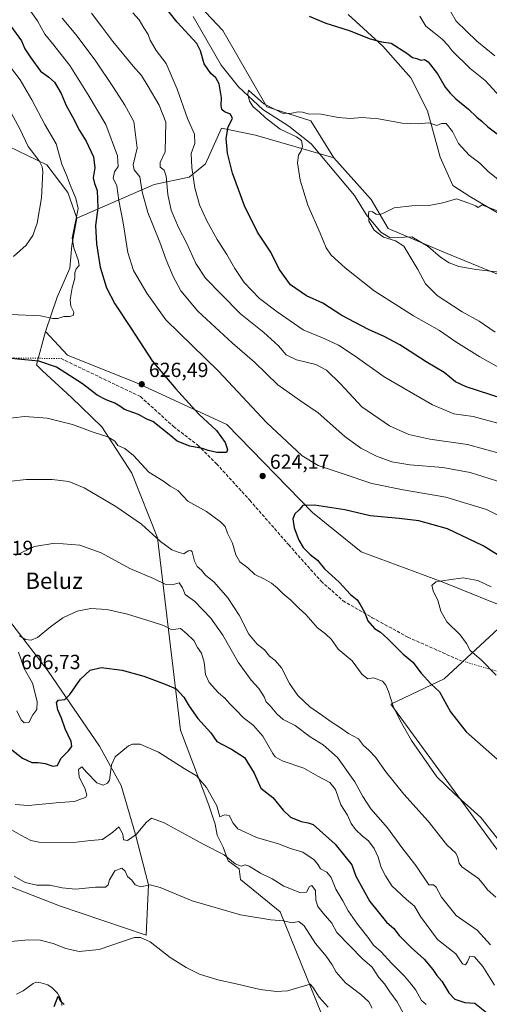
# Model space of a CAD drawing. Units: metres. Extents: x 627744 to 631195, y 4738869 to 4741247.
# Drawn here: x 629277 to 629507, y 4740281 to 4740763 of the extents above; entities that cross this region are included whole.
import ezdxf
from ezdxf.enums import TextEntityAlignment as Align

# ---------------------------------------------------------------- set-up
doc = ezdxf.new("R2010")
doc.units = ezdxf.units.M
doc.header["$MEASUREMENT"] = 0
doc.linetypes.add('DGN Style 3', pattern=[2.307223458686699, 1.648016756204785, -0.6592067024819142])
doc.linetypes.add('DGN Style 5', pattern=[1.1536117293433497, 0.4944050268614355, -0.6592067024819142])
for name, color, linetype, lineweight in [('Arbolado forestal CxS', 92, 'Continuous', 0), ('Corriente natural lineal', 142, 'Continuous', 13), ('Cultivos herbáceos CxS', 92, 'Continuous', 0), ('Curva de nivel maestra', 30, 'Continuous', 30), ('Curva de nivel normal', 30, 'Continuous', 0), ('Matorral CxS', 135, 'Continuous', 0), ('Pastizal CxS', 92, 'Continuous', 0), ('Punto de cota en terreno', 7, 'Continuous', 0), ('Rótulo de punto de cota en terreno', 7, 'Continuous', 0), ('Senda', 7, 'DGN Style 3', 0), ('Senda virtual', 7, 'DGN Style 5', 0), ('Texto cartográfico', 7, 'Continuous', 0)]:
    doc.layers.add(name, color=color, linetype=linetype, lineweight=lineweight)
doc.styles.add('Style-Arial', font='txt')

# ---------------------------------------------------------------- blocks, each defined once
blk = doc.blocks.new('*U8')
at = {"layer": 'Cultivos herbáceos CxS', "color": 92, "linetype": 'Continuous', "lineweight": 0}
for points in [[(629911.3537999997, 4740411.2656, 559.5270000000019), (629886.4073000001, 4740446.2664, 564.3657999999997), (629884.2717000004, 4740449.2634, 564.7431999999973), (629868.1723999997, 4740488.285800001, 566.0864000000003), (629857.4955000002, 4740496.8325, 567.7084999999934), (629842.5497000003, 4740501.105699999, 567.6741000000038), (629823.2125000004, 4740498.388900001, 568.4809999999999), (629815.1984000001, 4740512.775900001, 568.9649999999965), (629803.3721000003, 4740527.0593, 570.210500000001), (629783.8313999996, 4740537.428500001, 571.8613000000041), (629719.2385, 4740557.4913, 575.7584999999963), (629647.3213000001, 4740574.7631, 579.199099999998), (629576.1212999999, 4740612.869100001, 582.979600000006), (629543.2427000003, 4740630.379799999, 584.9416000000056), (629511.8631999996, 4740638.338099999, 586.6300000000047), (629484.7910000002, 4740649.6074, 588.3249999999971), (629457.4615000002, 4740661.1218, 590.0761000000057), (629449.0835999995, 4740675.322799999, 590.9274000000005), (629430.9469999997, 4740695.7411, 593.4260000000068), (629419.6111000003, 4740713.890100001, 594.7725000000064), (629398.0734000001, 4740720.6963, 595.7103999999963), (629376.5361000003, 4740758.128500001, 599.1410000000033), (629359.5324999997, 4740776.278100001, 601.2881999999954)], [(629437.9007000001, 4740765.9387, 601.0994999999966), (629454.8386000004, 4740750.527899999, 599.9903999999951), (629468.6024000002, 4740735.0283, 598.5369999999966), (629476.6694999998, 4740718.736300001, 596.4015000000073), (629483.0047000004, 4740696.0439, 593.3843000000053), (629489.0979000004, 4740682.2382, 591.7099000000017), (629497.5069000004, 4740676.754100001, 591.2290000000066), (629530.4375, 4740657.340100001, 587.2275999999983)]]:
    blk.add_polyline3d(points, dxfattribs=at)
blk = doc.blocks.new('*U25')
at = {"layer": 'Cultivos herbáceos CxS', "color": 92, "linetype": 'Continuous', "lineweight": 0}
for points in [[(629262.0925000003, 4740342.5537, 583.5576000000001), (629296.4829000002, 4740329.209100001, 583.2728000000062), (629338.9704999998, 4740314.736500001, 580.4746000000014), (629340.2021000005, 4740339.544500001, 585.4370999999956), (629333.8157000003, 4740364.140699999, 590.6587000000001), (629326.8113000002, 4740388.0845, 593.870299999995), (629316.1185, 4740407.480699999, 597.1521999999968), (629290.9755999995, 4740444.2619, 602.5265999999974), (629269.9001000002, 4740471.6271, 608.0271999999968)], [(629266.5774999997, 4740703.683499999, 640.0286000000051), (629290.3822999997, 4740692.340100001, 634.1803000000073), (629300.5839000001, 4740678.7281, 631.7707999999984), (629305.1187000005, 4740666.2511, 630.6199999999953), (629302.5623000005, 4740652.775900001, 630.8610999999946), (629301.6732999999, 4740641.668099999, 631.2173999999941), (629295.4527000004, 4740627.449300001, 631.2676999999967), (629289.6653000005, 4740610.6205, 628.8770999999979), (629285.2550999997, 4740594.2733, 625.0037000000011), (629288.1948999995, 4740591.330499999, 624.5198999999993), (629302.4057, 4740578.2523, 622.5201999999991), (629317.3082999998, 4740563.937100001, 621.0293999999994), (629332.0449000001, 4740541.2499, 618.5648999999976), (629344.5132999998, 4740509.489900001, 615.2679999999964), (629355.8469000002, 4740415.3421, 597.3606), (629369.6423000004, 4740378.473099999, 593.9328999999998), (629372.8003000002, 4740369.1931, 593.1227000000072), (629373.7736999998, 4740363.839500001, 592.1416000000027), (629376.6936999997, 4740357.999299999, 591.3225999999995), (629379.1268999996, 4740351.185699999, 590.1733999999997), (629384.4802999999, 4740347.292300001, 590.1296000000002), (629385.2452999996, 4740342.062700001, 588.717499999999), (629404.6171000004, 4740326.228700001, 586.3463999999949), (629424.8733999999, 4740276.236500001, 579.3996000000043)]]:
    blk.add_polyline3d(points, dxfattribs=at)
blk = doc.blocks.new('5PATER')
at = {"layer": 'Punto de cota en terreno', "linetype": 'Continuous', "lineweight": 0}
h = blk.add_hatch(color=51, dxfattribs=at)
edge = h.paths.add_edge_path()
edge.add_ellipse((0, 0), major_axis=(-0.1095731443231308, -0.1110710700762829), ratio=0.9994222409660322, start_angle=0, end_angle=360)

msp = doc.modelspace()

# ---------------------------------------------------------------- linework, layer by layer
at = {"layer": 'Arbolado forestal CxS', "color": 92, "linetype": 'Continuous', "lineweight": 0}
for points in [[(629222.6321, 4740917.051300001, 617.4716000000044), (629246.4376999997, 4740890.8531, 614.6613999999972), (629277.8026000002, 4740866.346700001, 609.9195999999939), (629283.5850000001, 4740846.605699999, 608.0007999999943), (629318.1240999997, 4740801.3683, 603.9094000000041), (629359.5324999997, 4740776.278100001, 601.2881999999954), (629376.5361000003, 4740758.128500001, 599.1410000000033), (629398.0734000001, 4740720.6963, 595.7103999999963), (629419.6111000003, 4740713.890100001, 594.7725000000064), (629430.9469999997, 4740695.7411, 593.4260000000068)], [(629246.4376999997, 4740890.8531, 614.6613999999972), (629277.8026000002, 4740866.346700001, 609.9195999999939), (629283.5850000001, 4740846.605699999, 608.0007999999943), (629318.1240999997, 4740801.3683, 603.9094000000041), (629359.5324999997, 4740776.278100001, 601.2881999999954), (629376.5361000003, 4740758.128500001, 599.1410000000033), (629398.0734000001, 4740720.6963, 595.7103999999963), (629419.6111000003, 4740713.890100001, 594.7725000000064), (629430.9469999997, 4740695.7411, 593.4260000000068), (629392.4879000002, 4740706.875499999, 598.1540999999997), (629375.8768999996, 4740710.226700001, 600.9553000000016), (629368.0894999999, 4740692.860900001, 602.9231), (629360.0083, 4740686.2841, 605.922200000001), (629342.9533000002, 4740682.636299999, 612.8114999999962), (629305.1187000005, 4740666.2511, 630.6199999999953), (629300.5839000001, 4740678.7281, 631.7707999999984), (629290.3822999997, 4740692.340100001, 634.1803000000073), (629266.5774999997, 4740703.683499999, 640.0286000000051)], [(629214.4331, 4740737.713099999, 650.8413), (629246.1737000003, 4740719.5635, 644.2929000000004), (629266.5774999997, 4740703.683499999, 640.0286000000051), (629290.3822999997, 4740692.340100001, 634.1803000000073), (629300.5839000001, 4740678.7281, 631.7707999999984), (629305.1187000005, 4740666.2511, 630.6199999999953)], [(629430.9469999997, 4740695.7411, 593.4260000000068), (629392.4879000002, 4740706.875499999, 598.1540999999997), (629375.8768999996, 4740710.226700001, 600.9553000000016), (629368.0894999999, 4740692.860900001, 602.9231), (629360.0083, 4740686.2841, 605.922200000001), (629342.9533000002, 4740682.636299999, 612.8114999999962), (629305.1187000005, 4740666.2511, 630.6199999999953)]]:
    msp.add_polyline3d(points, dxfattribs=at)
at = {"layer": 'Corriente natural lineal', "color": 142, "linetype": 'Continuous', "lineweight": 13}
for points in [[(629362.0701000001, 4740765.0001, 599.4070999999967), (629375.6801000005, 4740741.140100001, 597.2578999999969), (629384.1201, 4740730.630100001, 596.754700000005), (629396.1001000004, 4740719.4801, 595.501099999994), (629408.8800999997, 4740711.3201, 594.2292000000016), (629419.7001, 4740702.6501, 594.263300000006), (629441.0100999996, 4740677.3301, 591.5099000000046), (629446.6901000004, 4740667.9301, 591.0454000000027), (629453.8901000004, 4740659.4001, 590.1386000000057), (629458.4200999998, 4740656.620100001, 589.9220000000059), (629469.0401, 4740657.0801, 589.3641000000061), (629477.0000999998, 4740652.380100001, 588.7592000000004), (629483.0601000005, 4740647.0001, 588.5675999999949), (629487.3000999996, 4740644.350099999, 588.1561999999976), (629492.1201, 4740642.5701, 587.8098999999929), (629500.5401, 4740640.950099999, 587.5580999999949), (629519.0000999998, 4740638.960100001, 586.1405999999988)], [(629275.5609999998, 4740285.929400001, 577.4309999999969), (629278.7965000002, 4740287.5832, 577.398199999996), (629283.7395000001, 4740291.186000001, 577.6309000000037), (629285.1440000003, 4740291.7094, 577.4995000000055), (629287.3782000003, 4740291.4805, 577.267200000002), (629290.8159999996, 4740290.4637, 576.8868999999977), (629293.0299000005, 4740288.976, 576.5080000000017), (629295.5678000003, 4740286.3684, 576.2994999999937), (629296.9390000004, 4740284.1029, 576.1068999999989), (629297.7352, 4740281.777899999, 575.8365999999951), (629297.7615999999, 4740280.2774, 575.5632999999943)]]:
    msp.add_polyline3d(points, dxfattribs=at)
at = {"layer": 'Cultivos herbáceos CxS', "color": 92, "linetype": 'Continuous', "lineweight": 0}
for points in [[(629222.6321, 4740917.051300001, 617.4716000000044), (629246.4376999997, 4740890.8531, 614.6613999999972), (629277.8026000002, 4740866.346700001, 609.9195999999939), (629283.5850000001, 4740846.605699999, 608.0007999999943), (629318.1240999997, 4740801.3683, 603.9094000000041), (629359.5324999997, 4740776.278100001, 601.2881999999954), (629376.5361000003, 4740758.128500001, 599.1410000000033), (629398.0734000001, 4740720.6963, 595.7103999999963), (629419.6111000003, 4740713.890100001, 594.7725000000064), (629430.9469999997, 4740695.7411, 593.4260000000068)], [(629437.9007000001, 4740765.9387, 601.0994999999966), (629454.8386000004, 4740750.527899999, 599.9903999999951), (629468.6024000002, 4740735.0283, 598.5369999999966), (629476.6694999998, 4740718.736300001, 596.4015000000073), (629483.0047000004, 4740696.0439, 593.3843000000053), (629489.0979000004, 4740682.2382, 591.7099000000017), (629497.5069000004, 4740676.754100001, 591.2290000000066), (629530.4375, 4740657.340100001, 587.2275999999983)], [(629214.4331, 4740737.713099999, 650.8413), (629246.1737000003, 4740719.5635, 644.2929000000004), (629266.5774999997, 4740703.683499999, 640.0286000000051), (629290.3822999997, 4740692.340100001, 634.1803000000073), (629300.5839000001, 4740678.7281, 631.7707999999984), (629305.1187000005, 4740666.2511, 630.6199999999953)], [(629430.9469999997, 4740695.7411, 593.4260000000068), (629449.0835999995, 4740675.322799999, 590.9274000000005), (629457.4615000002, 4740661.1218, 590.0761000000057), (629484.7910000002, 4740649.6074, 588.3249999999971), (629511.8631999996, 4740638.338099999, 586.6300000000047), (629543.2427000003, 4740630.379799999, 584.9416000000056), (629576.1212999999, 4740612.869100001, 582.979600000006), (629647.3213000001, 4740574.7631, 579.199099999998), (629719.2385, 4740557.4913, 575.7584999999963), (629783.8313999996, 4740537.428500001, 571.8613000000041), (629803.3721000003, 4740527.0593, 570.210500000001), (629815.1984000001, 4740512.775900001, 568.9649999999965), (629823.2125000004, 4740498.388900001, 568.4809999999999), (629842.5497000003, 4740501.105699999, 567.6741000000038), (629857.4955000002, 4740496.8325, 567.7084999999934), (629868.1723999997, 4740488.285800001, 566.0864000000003), (629884.2717000004, 4740449.2634, 564.7431999999973), (629886.4073000001, 4740446.2664, 564.3657999999997)], [(629305.1187000005, 4740666.2511, 630.6199999999953), (629302.5623000005, 4740652.775900001, 630.8610999999946), (629301.6732999999, 4740641.668099999, 631.2173999999941), (629295.4527000004, 4740627.449300001, 631.2676999999967), (629289.6653000005, 4740610.6205, 628.8770999999979)], [(629289.6653000005, 4740610.6205, 628.8770999999979), (629285.2550999997, 4740594.2733, 625.0037000000011), (629288.1948999995, 4740591.330499999, 624.5198999999993), (629302.4057, 4740578.2523, 622.5201999999991), (629317.3082999998, 4740563.937100001, 621.0293999999994), (629332.0449000001, 4740541.2499, 618.5648999999976), (629344.5132999998, 4740509.489900001, 615.2679999999964), (629355.8469000002, 4740415.3421, 597.3606), (629369.6423000004, 4740378.473099999, 593.9328999999998), (629372.8003000002, 4740369.1931, 593.1227000000072), (629373.7736999998, 4740363.839500001, 592.1416000000027), (629376.6936999997, 4740357.999299999, 591.3225999999995), (629379.1268999996, 4740351.185699999, 590.1733999999997), (629384.4802999999, 4740347.292300001, 590.1296000000002), (629385.2452999996, 4740342.062700001, 588.717499999999), (629404.6171000004, 4740326.228700001, 586.3463999999949), (629424.8733999999, 4740276.236500001, 579.3996000000043)], [(629520.2169000005, 4740473.1895, 630.8214000000007), (629484.9001000002, 4740440.4639, 626.453800000003), (629458.8277000004, 4740427.987299999, 619.7142000000022), (629510.6420999998, 4740356.969900001, 619.2361999999994), (629530.1716999998, 4740339.7249, 619.2608999999939), (629547.9836999997, 4740338.9485, 621.0374000000012), (629627.7295000004, 4740350.851299999, 624.7256000000052), (629678.2994999997, 4740351.344500001, 623.2785000000003)], [(629269.9001000002, 4740471.6271, 608.0271999999968), (629290.9755999995, 4740444.2619, 602.5265999999974), (629316.1185, 4740407.480699999, 597.1521999999968), (629326.8113000002, 4740388.0845, 593.870299999995), (629333.8157000003, 4740364.140699999, 590.6587000000001), (629340.2021000005, 4740339.544500001, 585.4370999999956), (629338.9704999998, 4740314.736500001, 580.4746000000014), (629296.4829000002, 4740329.209100001, 583.2728000000062), (629262.0925000003, 4740342.5537, 583.5576000000001)]]:
    msp.add_polyline3d(points, dxfattribs=at)
msp.add_polyline3d([(629678.2994999997, 4740351.344500001, 623.2785000000003), (629627.7295000004, 4740350.851299999, 624.7256000000052), (629547.9836999997, 4740338.9485, 621.0374000000012), (629530.1716999998, 4740339.7249, 619.2608999999939), (629510.6420999998, 4740356.969900001, 619.2361999999994), (629458.8277000004, 4740427.987299999, 619.7142000000022), (629484.9001000002, 4740440.4639, 626.453800000003), (629520.2169000005, 4740473.1895, 630.8214000000007), (629569.6577000003, 4740455.175899999, 629.9902000000002), (629656.5573000005, 4740430.037500001, 624.0767999999953), (629672.3567000005, 4740400.591499999, 625.2158999999956), (629683.1288999999, 4740366.8375, 623.943499999994), (629680.9747000001, 4740360.373500001, 623.7146000000066)], close=True, dxfattribs=at)
at = {"layer": 'Curva de nivel maestra', "color": 30, "linetype": 'Continuous', "lineweight": 30, "flags": 128}
for points, elevation in [([(629513.3200000003, 4740577.890100001), (629495.6500000004, 4740583.5001), (629490.4400000004, 4740585.940099999), (629484.8200000003, 4740590.530099999), (629476.1500000004, 4740595.860099999), (629463.2599999999, 4740604.0701), (629455.5700000003, 4740608.2501), (629447.8899999997, 4740611.5801), (629434.8600000005, 4740618.5601), (629425.4199999999, 4740624.460100001), (629417.4699999997, 4740628.130100001), (629409.6900000004, 4740633.440099999), (629404.04, 4740641.190099999), (629399.9500000002, 4740649.5001), (629393.4299999997, 4740659.2501), (629387.1600000003, 4740672.1601), (629381.3099999997, 4740688.300100001), (629378.7699999996, 4740698.100099999), (629378.0800000001, 4740705.1801), (629379.2100000001, 4740710.970100001), (629381.1900000004, 4740715.0801), (629380.3200000003, 4740717.130100001), (629377.2999999998, 4740718.3201), (629376.0999999996, 4740719.420100001), (629375.7000000002, 4740721.360099999), (629375.9199999999, 4740725.0801), (629374.7400000002, 4740731.9901), (629373.1500000004, 4740734.950099999), (629370.5999999996, 4740737.0101), (629367.4600000001, 4740741.770099999), (629365.6399999997, 4740748.2301), (629363.7199999997, 4740751.780099999), (629354.0899999999, 4740762.1801), (629346.0800000001, 4740772.5701)], 600), ([(629418.8499999996, 4740765.220100001), (629426.9000000004, 4740761.770099999), (629438.2999999998, 4740758.140100001), (629448.5800000001, 4740754.050100001), (629454.2400000002, 4740752.610099999), (629458.8600000005, 4740751.870100001), (629466.6600000003, 4740747.0001), (629469.2999999998, 4740744.9001), (629471.4400000004, 4740744.4301), (629473.4800000006, 4740743.5701), (629475.29, 4740743.950099999), (629476.9800000006, 4740742.7501), (629481.5800000001, 4740737.0001), (629485.3600000005, 4740730.340100001), (629487.8300000001, 4740727.520099999), (629490.5999999996, 4740724.620100001), (629496.8499999996, 4740719.640100001), (629500.7999999998, 4740715.670100001), (629503.4600000001, 4740713.5601), (629506.3099999997, 4740711.020099999), (629511.5199999996, 4740707.0101)], 600), ([(629272.6799999997, 4740760.2301), (629277.8799999999, 4740753.090100001), (629279.54, 4740749.200099999), (629282.5099999999, 4740744.8201), (629287.2000000002, 4740738.210100001), (629291.2599999999, 4740735.360099999), (629294.0999999996, 4740732.780099999), (629297.3200000003, 4740727.3101), (629299.7599999999, 4740721.450099999), (629302.9400000004, 4740715.9301), (629306.4299999997, 4740709.0801), (629309.5899999999, 4740703.860099999), (629313.1500000004, 4740696.1801), (629313.8399999999, 4740690.9001), (629313.04, 4740685.880100001), (629313.6399999997, 4740683.120100001), (629315.0599999997, 4740679.7301), (629315.2699999996, 4740671.270099999), (629314.1299999999, 4740662.620100001), (629314.6600000003, 4740653.6601), (629316.4000000004, 4740642.2401), (629319.6500000004, 4740631.9901), (629323.7100000001, 4740624.210100001), (629331.6600000003, 4740612.140100001), (629341.8799999999, 4740596.2301), (629353.4299999997, 4740582.780099999), (629364.8399999999, 4740570.1801), (629373.4900000002, 4740562.170100001), (629377.6299999999, 4740556.3101), (629378.7699999996, 4740552.780099999), (629378.3899999997, 4740551.4101), (629373.6299999999, 4740551.3101), (629369.3399999999, 4740552.370100001), (629366.5800000001, 4740553.340100001), (629360.4199999999, 4740554.450099999), (629354.1699999999, 4740556.850099999), (629351.1299999999, 4740559.4801), (629342.2300000006, 4740566.5801), (629339.29, 4740567.640100001), (629335.2199999997, 4740569.9001), (629328.4500000002, 4740572.460100001), (629326.0999999996, 4740574.110099999), (629323.5899999999, 4740575.600099999), (629319.4000000004, 4740577.0801), (629315.0499999998, 4740579.5101), (629307.79, 4740584.970100001), (629295.0199999996, 4740593.1501), (629286.4000000004, 4740596.0701), (629272.7800000003, 4740597.460100001)], 625), ([(629515.2100000001, 4740498.590100001), (629504.0199999996, 4740505.6801), (629486.5700000003, 4740513.9301), (629472.5499999998, 4740517.9001), (629462.8300000001, 4740518.960100001), (629448.5800000001, 4740520.280099999), (629436.2100000001, 4740523.190099999), (629421.4199999999, 4740525.470100001), (629415.6600000003, 4740525.340100001), (629413.9699999997, 4740523.3301), (629411.8099999997, 4740521.2601), (629410.7400000002, 4740518.860099999), (629411.4900000002, 4740514.380100001), (629413.6600000003, 4740508.360099999), (629415.8200000003, 4740504.860099999), (629419.3499999996, 4740501.380100001), (629422.9100000003, 4740498.610099999), (629426.2800000003, 4740494.3101), (629433.4299999997, 4740487.800100001), (629438.9600000001, 4740481.790100001), (629442.29, 4740479.1801), (629443.79, 4740476.840100001), (629445.9100000003, 4740473.1501), (629447.54, 4740468.800100001), (629450.79, 4740465.170100001), (629453.6900000004, 4740463.290100001), (629457.3600000005, 4740460.0001), (629464.6799999997, 4740452.7601), (629469.6100000005, 4740448.610099999), (629473.6200000001, 4740443.130100001), (629478.3499999996, 4740438.0001), (629482.5300000003, 4740434.0601), (629487.9400000004, 4740424.2501), (629495.6799999997, 4740414.4301), (629529.0199999996, 4740385.090100001)], 625), ([(629272.3600000005, 4740406.3201), (629278.5, 4740401.540100001), (629283.0599999997, 4740399.420100001), (629286.0599999997, 4740399.420100001), (629289.6200000001, 4740398.9801), (629293.29, 4740397.5801), (629295.5800000001, 4740397.940099999), (629297.2400000002, 4740401.3201), (629300.9400000004, 4740405.100099999), (629302.6399999997, 4740407.210100001), (629302.2599999999, 4740409.7401), (629299.2999999998, 4740416.0001), (629297.4900000002, 4740421.200099999), (629295.7000000002, 4740425.290100001), (629295.0599999997, 4740428.7601), (629296.1200000001, 4740430.050100001), (629299.1200000001, 4740430.340100001), (629301.6600000003, 4740432.7501), (629306.8799999999, 4740440.2501), (629311.5199999996, 4740444.720100001), (629316.9000000004, 4740445.940099999), (629327.2400000002, 4740444.7401), (629337.9000000004, 4740441.790100001), (629348.2400000002, 4740437.8101), (629353.6299999999, 4740435.590100001), (629357.4600000001, 4740431.460100001), (629359.9600000001, 4740427.0001), (629364.2800000003, 4740420.950099999), (629370.7300000006, 4740413.920100001), (629373.54, 4740409.790100001), (629376, 4740408.4101), (629380.7199999997, 4740405.960100001), (629387.1299999999, 4740401.950099999), (629391.7999999998, 4740394.130100001), (629395.0599999997, 4740386.780099999), (629401, 4740382.2301), (629406.04, 4740376.140100001), (629409.6299999999, 4740372.6501), (629414.9199999999, 4740370.450099999), (629418.2800000003, 4740369.920100001), (629420.7100000001, 4740368.970100001), (629431.5099999999, 4740359.390100001), (629439.6900000004, 4740349.280099999), (629441.7000000002, 4740343.720100001), (629448.4400000004, 4740331.280099999), (629456.6299999999, 4740321.130100001), (629460.2400000002, 4740318.020099999), (629462.8399999999, 4740314.6501), (629468.7800000003, 4740308.7501), (629475.1299999999, 4740303.050100001), (629479.29, 4740297.9901), (629481.2300000006, 4740294.970100001), (629483.7999999998, 4740292.2601), (629487.2199999997, 4740286.540100001), (629490.1699999999, 4740283.5001), (629495.04, 4740281.770099999), (629499.9500000002, 4740281.440099999), (629505.5499999998, 4740276.9001)], 600), ([(629293.9699999997, 4740279.9101), (629295.8799999999, 4740284.970100001), (629296.9600000001, 4740282.670100001), (629298.8399999999, 4740280.880100001)], 575)]:
    msp.add_lwpolyline(points, dxfattribs=dict(at, elevation=elevation))
at = {"layer": 'Curva de nivel normal', "color": 30, "linetype": 'Continuous', "lineweight": 0, "flags": 128}
for points, elevation in [([(629485.8600000005, 4740771.210100001), (629490.8099999997, 4740762.6801), (629500.9000000004, 4740752.9901), (629509.6799999997, 4740745.710100001)], 610), ([(629522.25, 4740515.0101), (629505.6100000005, 4740523.4001), (629485.7599999999, 4740529.470100001), (629464.8600000005, 4740532.9801), (629449.5099999999, 4740536.2301), (629435.5099999999, 4740540.970100001), (629423.2400000002, 4740544.940099999), (629415.2999999998, 4740549.6601), (629397.9699999997, 4740565.9901), (629374.3600000005, 4740591.2301), (629348.6399999997, 4740616.3201), (629339.3300000001, 4740629.4301), (629332.7100000001, 4740640.470100001), (629329.9500000002, 4740649.300100001), (629327.7300000006, 4740663.9101), (629325.6200000001, 4740674.840100001), (629324.6600000003, 4740682.0601), (629322.8700000001, 4740685.870100001), (629323.4900000002, 4740688.870100001), (629325.29, 4740691.4901), (629324.9900000002, 4740696.690099999), (629319.2000000002, 4740712.1501), (629310.5800000001, 4740726.5601), (629301.6799999997, 4740740.9901), (629293.1299999999, 4740751.800100001), (629289.3399999999, 4740756.340100001), (629285.8499999996, 4740762.9101), (629280.9600000001, 4740769.690099999)], 620), ([(629513, 4740550.7601), (629496.25, 4740555.300100001), (629477.8799999999, 4740557.880100001), (629467.54, 4740560.1501), (629458.1799999997, 4740564.350099999), (629444.5499999998, 4740573.780099999), (629434.0899999999, 4740585.0101), (629427.3499999996, 4740591.690099999), (629422.0300000003, 4740594.440099999), (629412.6500000004, 4740596.770099999), (629407.5999999996, 4740599.200099999), (629403.7000000002, 4740603.550100001), (629396.6600000003, 4740610.110099999), (629385.1600000003, 4740619.290100001), (629375.6799999997, 4740628.880100001), (629368.0700000003, 4740636.7401), (629363.2400000002, 4740643.9101), (629358.9199999999, 4740653.720100001), (629354.79, 4740661.670100001), (629351.3099999997, 4740670.050100001), (629349.6500000004, 4740677.7301), (629348.7699999996, 4740686.700099999), (629347.7199999997, 4740689.720100001), (629345.8899999997, 4740691.220100001), (629345.79, 4740693.450099999), (629348.2999999998, 4740698.630100001), (629348.6699999999, 4740713.2301), (629345.3499999996, 4740721.550100001), (629339.9800000006, 4740730.710100001), (629336.7100000001, 4740736.030099999), (629332.6500000004, 4740740.640100001), (629322.7000000002, 4740752.690099999), (629317.2999999998, 4740759.970100001), (629312.2199999997, 4740766.5801)], 610), ([(629512.2999999998, 4740565.390100001), (629499.0700000003, 4740568.9301), (629489.54, 4740570.3301), (629479.1399999997, 4740574.700099999), (629455.4400000004, 4740588.4001), (629441.2599999999, 4740598.520099999), (629433.0999999996, 4740603.9301), (629426.4000000004, 4740607.0801), (629415.8600000005, 4740611.470100001), (629403.2000000002, 4740620.220100001), (629394.4100000003, 4740626.880100001), (629387, 4740634.7301), (629382.3300000001, 4740641.440099999), (629378.54, 4740648.390100001), (629373.75, 4740655.780099999), (629368.6500000004, 4740664.800100001), (629365.1299999999, 4740672.6801), (629362.7699999996, 4740681.100099999), (629361.2999999998, 4740691.0101), (629360.9500000002, 4740697.9001), (629362.7999999998, 4740702.860099999), (629362.6600000003, 4740707.4001), (629359.1600000003, 4740714.9801), (629354.2199999997, 4740729.4001), (629348.7199999997, 4740741.960100001), (629343.9600000001, 4740748.290100001), (629340.9299999997, 4740753.370100001), (629339.9800000006, 4740756.120100001), (629337.7800000003, 4740759.440099999), (629335.5599999997, 4740763.420100001), (629332.4800000006, 4740766.8201)], 605.0000000000001), ([(629516.2800000003, 4740535.6601), (629497.5800000001, 4740541.620100001), (629484.2699999996, 4740543.9801), (629468, 4740545.2501), (629459.25, 4740546.800100001), (629451.7100000001, 4740549.620100001), (629444.1500000004, 4740553.4001), (629436.2999999998, 4740559.2401), (629423.1799999997, 4740570.860099999), (629414.5199999996, 4740576.640100001), (629403.5099999999, 4740584.440099999), (629392.04, 4740595.6501), (629381.1900000004, 4740605.0001), (629364.2400000002, 4740620.6801), (629356.0199999996, 4740630.5601), (629352.2000000002, 4740637.670100001), (629348.8399999999, 4740645.720100001), (629345.6799999997, 4740654.350099999), (629339.7699999996, 4740668.9301), (629336.9900000002, 4740679.120100001), (629335.9000000004, 4740686.390100001), (629333.0899999999, 4740689.840100001), (629332.6799999997, 4740692.380100001), (629334.6100000005, 4740700.530099999), (629333.0199999996, 4740713.520099999), (629328.5999999996, 4740721.550100001), (629323.0700000003, 4740730.300100001), (629313.9500000002, 4740743.540100001), (629304.5, 4740756.1501), (629297.8200000003, 4740764.190099999)], 615), ([(629473.0300000003, 4740765.210100001), (629475.9000000004, 4740760.2401), (629479.8600000005, 4740757.210100001), (629483.8799999999, 4740753.890100001), (629486.7999999998, 4740750.8201), (629488.7300000006, 4740748.140100001), (629497.5999999996, 4740739.5001), (629504.8899999997, 4740733.610099999), (629512.2800000003, 4740725.630100001)], 605.0000000000001), ([(629272.04, 4740740.880100001), (629277.2400000002, 4740733.970100001), (629283, 4740724.1501), (629289.4100000003, 4740712.140100001), (629294.9600000001, 4740702.640100001), (629297.7100000001, 4740692.5801), (629300.0599999997, 4740687.210100001), (629301.8200000003, 4740682.470100001), (629304.4800000006, 4740675.880100001), (629305.6600000003, 4740670.9101), (629302.75, 4740656.4101), (629303.5599999997, 4740651.600099999), (629305.7300000006, 4740645.720100001), (629306.2100000001, 4740643.0701), (629304.7400000002, 4740641.300100001), (629304.0800000001, 4740639.470100001), (629304.0099999999, 4740636.8301), (629302.8200000003, 4740632.030099999), (629301.79, 4740626.140100001), (629302.1200000001, 4740623.120100001), (629303.5599999997, 4740620.0601), (629303.3200000003, 4740618.420100001), (629301.4500000002, 4740617.9301), (629298.7400000002, 4740618.0601), (629295.79, 4740616.9801), (629293.25, 4740616.940099999), (629287.1900000004, 4740618.340100001), (629272.6799999997, 4740619.030099999)], 630), ([(629514.5999999996, 4740591.350099999), (629502.3300000001, 4740598.170100001), (629490.6600000003, 4740605.530099999), (629482.5499999998, 4740611.0801), (629469.8499999996, 4740618.270099999), (629450.6699999999, 4740630.640100001), (629436.4400000004, 4740641.790100001), (629429.6299999999, 4740647.9801), (629427.1799999997, 4740651.600099999), (629424.2000000002, 4740658.860099999), (629418.1200000001, 4740672.5701), (629414.3399999999, 4740684.770099999), (629413.0700000003, 4740693.360099999), (629413.5800000001, 4740697.100099999), (629414.9500000002, 4740699.2301), (629415.5899999999, 4740701.470100001), (629414.9600000001, 4740704.2501), (629412.54, 4740706.0801), (629404.6299999999, 4740709.780099999), (629397.4500000002, 4740715.3301), (629394.3600000005, 4740718.360099999), (629391.3099999997, 4740720.670100001), (629389.54, 4740723.460100001), (629388.7999999998, 4740726.9001), (629389.04, 4740728.9001), (629396.6699999999, 4740722.210100001), (629406, 4740717.460100001), (629410.2999999998, 4740717.6801), (629413.3300000001, 4740718.370100001), (629415.5599999997, 4740718.110099999), (629418.3200000003, 4740717.390100001), (629424.5899999999, 4740717.220100001), (629432.9199999999, 4740715.5601), (629439.0899999999, 4740715.090100001), (629444.5700000003, 4740715.5701), (629452.6600000003, 4740714.850099999), (629464.3899999997, 4740712.8101), (629472.2300000006, 4740712.4801), (629477.3899999997, 4740712.9001), (629481.2199999997, 4740711.6801), (629483.5700000003, 4740712.610099999), (629485.9000000004, 4740712.520099999), (629488.9100000003, 4740708.590100001), (629491.8499999996, 4740702.860099999), (629497.0800000001, 4740697.100099999), (629502.4199999999, 4740693.100099999), (629506.2199999997, 4740689.2401), (629514.7100000001, 4740682.420100001)], 595), ([(629274.0499999998, 4740647.4001), (629280.2400000002, 4740652.960100001), (629283.4600000001, 4740657.6501), (629285.6799999997, 4740663.770099999), (629287.8099999997, 4740676.1501), (629288.3300000001, 4740689.020099999), (629288.1399999997, 4740691.3101), (629286.5999999996, 4740694.290100001), (629281.1600000003, 4740701.280099999), (629277.0899999999, 4740709.940099999), (629271.9600000001, 4740719.620100001)], 635), ([(629509.8399999999, 4740610.380100001), (629502, 4740615.700099999), (629493.7699999996, 4740620.3101), (629481.4600000001, 4740628.2401), (629475.7199999997, 4740634.0101), (629472.0099999999, 4740640.9801), (629465.1699999999, 4740652.530099999), (629461.1299999999, 4740655.1501), (629455.1600000003, 4740656.840100001), (629450.6299999999, 4740660.3101), (629447.9900000002, 4740664.670100001), (629447.7800000003, 4740667.5801), (629448.0199999996, 4740669.4901), (629449.79, 4740669.360099999), (629451.6200000001, 4740668.1601), (629453.5599999997, 4740667.950099999), (629455.8899999997, 4740668.960100001), (629460.4199999999, 4740671.2501), (629469.0099999999, 4740672.280099999), (629478.4199999999, 4740672.520099999), (629484.1600000003, 4740673.7601), (629490.9600000001, 4740675.670100001), (629496.8799999999, 4740673.5701), (629500.2300000006, 4740672.2501), (629501.4699999997, 4740671.370100001), (629503.4600000001, 4740672.780099999), (629504.4800000006, 4740672.200099999), (629506.79, 4740671.460100001), (629511.79, 4740669.4001)], 590), ([(629262.2999999998, 4740567.030099999), (629279.6100000005, 4740569.0601), (629290.5599999997, 4740568.170100001), (629302.8499999996, 4740565.0001), (629313.0499999998, 4740561.290100001), (629320.1500000004, 4740559.050100001), (629323.6200000001, 4740556.870100001), (629325.0700000003, 4740554.7501), (629328.5899999999, 4740553.380100001), (629332.7999999998, 4740549.890100001), (629340.3200000003, 4740541.630100001), (629347.4900000002, 4740537.280099999), (629350.7199999997, 4740534.780099999), (629354.4400000004, 4740532.6601), (629359.3300000001, 4740527.460100001), (629368.4600000001, 4740522.4801), (629375.3799999999, 4740517.4101), (629377.6799999997, 4740515.030099999), (629378.8600000005, 4740511.890100001), (629381.2800000003, 4740506.970100001), (629382.8399999999, 4740501.200099999), (629384.8200000003, 4740497.840100001), (629388.7599999999, 4740494.8201), (629392.1399999997, 4740491.620100001), (629396.9600000001, 4740489.210100001), (629400.4000000004, 4740487.2401), (629403.1299999999, 4740485.100099999), (629405.8600000005, 4740482.3201), (629409.8300000001, 4740479.040100001), (629413.9699999997, 4740474.9001), (629417.1500000004, 4740471.890100001), (629422.8799999999, 4740465.350099999), (629426.7400000002, 4740462.4001), (629429.6500000004, 4740459.6501), (629433.0599999997, 4740454.920100001), (629439.8499999996, 4740449.2301), (629444.7000000002, 4740442.550100001), (629447.5599999997, 4740440.4901), (629450.3200000003, 4740440.840100001), (629454.6799999997, 4740439.3301), (629456.2699999996, 4740437.280099999), (629457.6900000004, 4740434.200099999), (629459.9299999997, 4740427.050100001), (629463.5199999996, 4740419.690099999), (629468.8200000003, 4740410.2601), (629481.2400000002, 4740392.4801), (629489.9699999997, 4740384.030099999), (629502.7800000003, 4740372.5101), (629510.9100000003, 4740362.300100001)], 620), ([(629271.5800000001, 4740537.170100001), (629280.1600000003, 4740538.1801), (629293.04, 4740538.040100001), (629301.1500000004, 4740537.120100001), (629308.5899999999, 4740534.090100001), (629324.2100000001, 4740524.860099999), (629336.6600000003, 4740516.1801), (629346.04, 4740507.7301), (629351.5, 4740503.720100001), (629355.1900000004, 4740502.350099999), (629357.3600000005, 4740501.620100001), (629359.5199999996, 4740503.090100001), (629360.8600000005, 4740503.370100001), (629361.4299999997, 4740502.700099999), (629362.6600000003, 4740498.0601), (629363.8799999999, 4740495.4801), (629366.04, 4740493.720100001), (629368.0199999996, 4740491.210100001), (629372.2400000002, 4740487.840100001), (629379.0499999998, 4740480.100099999), (629384.4900000002, 4740471.630100001), (629389.3300000001, 4740462.370100001), (629393.3799999999, 4740457.4301), (629396.9299999997, 4740454.640100001), (629399.4199999999, 4740451.470100001), (629402.0899999999, 4740449.470100001), (629405.3200000003, 4740445.7601), (629409.1100000005, 4740438.090100001), (629413.2199999997, 4740432.340100001), (629419.04, 4740426.7501), (629425.5300000003, 4740422.2401), (629429.5999999996, 4740419.280099999), (629433.5599999997, 4740416.800100001), (629437.9699999997, 4740413.6501), (629442.9400000004, 4740411.0601), (629445.3799999999, 4740407.710100001), (629448.0599999997, 4740405.520099999), (629451.2999999998, 4740402.050100001), (629456.2999999998, 4740394.8301), (629465.2000000002, 4740383.860099999), (629476.9900000002, 4740370.6801), (629486.25, 4740359.090100001), (629490.5300000003, 4740354.9801), (629491.6200000001, 4740352.9101), (629492.2199999997, 4740350.1501), (629493.5899999999, 4740348.340100001), (629501.6600000003, 4740342.640100001), (629504.3300000001, 4740339.4001), (629506.0800000001, 4740336.9801), (629510.1200000001, 4740333.5101)], 615), ([(629275.0499999998, 4740500.790100001), (629284.3099999997, 4740505.350099999), (629294.3499999996, 4740506.870100001), (629306.5800000001, 4740505.9801), (629316.9000000004, 4740502.210100001), (629330.9500000002, 4740494.460100001), (629342.5700000003, 4740489.620100001), (629348.25, 4740486.7601), (629351.7300000006, 4740486.550100001), (629355.1399999997, 4740487.440099999), (629356.8300000001, 4740485.090100001), (629358.0999999996, 4740481.700099999), (629362.5800000001, 4740478.5001), (629370.6900000004, 4740470.200099999), (629376.5599999997, 4740461.800100001), (629384.04, 4740448.5601), (629390.4600000001, 4740439.700099999), (629394.2000000002, 4740435.630100001), (629396.7599999999, 4740431.670100001), (629397.6699999999, 4740429.190099999), (629399.7699999996, 4740427.170100001), (629402.8899999997, 4740423.2301), (629406.1399999997, 4740420.540100001), (629411.9000000004, 4740417.620100001), (629419.2699999996, 4740412.030099999), (629425.6200000001, 4740408.0801), (629432.5999999996, 4740401.840100001), (629441.2100000001, 4740389.9301), (629445, 4740382.720100001), (629449.0599999997, 4740376.780099999), (629457.0700000003, 4740367.470100001), (629464.2100000001, 4740357.8201), (629471.04, 4740348.9801), (629477.4000000004, 4740339.470100001), (629479.5899999999, 4740339.460100001), (629480.9100000003, 4740338.340100001), (629483.5899999999, 4740333.350099999), (629490.75, 4740324.4901), (629501.0800000001, 4740317.2501), (629507.5999999996, 4740310.0001)], 610), ([(629494.1399999997, 4740489.9901), (629487.2199999997, 4740488.920100001), (629480.7300000006, 4740488.030099999), (629478.9000000004, 4740486.140100001), (629479.7100000001, 4740483.100099999), (629481.7400000002, 4740478.9301), (629483.2599999999, 4740473.530099999), (629486.2300000006, 4740468.360099999), (629492.6600000003, 4740462.050100001), (629495.7400000002, 4740457.790100001), (629497.6500000004, 4740454.370100001), (629503.0300000003, 4740449.7501), (629510.3200000003, 4740442.210100001)], 630), ([(629507.8799999999, 4740485.590100001), (629501.3499999996, 4740488.540100001), (629494.1399999997, 4740489.9901)], 630), ([(629277.0199999996, 4740461.420100001), (629279.9800000006, 4740459.690099999), (629282.6100000005, 4740459.350099999), (629285.79, 4740460.7601), (629292.1500000004, 4740465.890100001), (629298.2199999997, 4740470.280099999), (629305.25, 4740473.640100001), (629311.9100000003, 4740474.920100001), (629319.8099999997, 4740474.340100001), (629329.9199999999, 4740472.1601), (629341.9800000006, 4740468.350099999), (629347.4699999997, 4740466.640100001), (629351.2000000002, 4740464.6801), (629353.5700000003, 4740464.690099999), (629355.7599999999, 4740465.090100001), (629358.9000000004, 4740462.4801), (629362.4000000004, 4740459.190099999), (629364.1500000004, 4740455.840100001), (629366.0899999999, 4740452.970100001), (629367.3300000001, 4740448.5801), (629368.0499999998, 4740442.530099999), (629369.7699999996, 4740438.590100001), (629374.4500000002, 4740433.600099999), (629377.4500000002, 4740430.960100001), (629379.8899999997, 4740428.120100001), (629383.29, 4740424.880100001), (629386.5, 4740421.4801), (629391.5999999996, 4740417.640100001), (629396.1699999999, 4740412.380100001), (629400.9500000002, 4740403.9001), (629402.1200000001, 4740402.2301), (629405.5599999997, 4740400.3201), (629416.1100000005, 4740396.5801), (629423.0999999996, 4740392.700099999), (629428.8600000005, 4740389.610099999), (629431.6500000004, 4740386.1601), (629434.2599999999, 4740378.670100001), (629437.5800000001, 4740373.640100001), (629439.4100000003, 4740369.470100001), (629441.5, 4740366.550100001), (629444.9500000002, 4740363.340100001), (629447.8200000003, 4740361.0001), (629450.6100000005, 4740357.3101), (629452.5800000001, 4740353.0001), (629454.0800000001, 4740347.940099999), (629456.2000000002, 4740343.9301), (629459.2599999999, 4740338.9901), (629466.4100000003, 4740332.270099999), (629470.4400000004, 4740329.0001), (629473.3600000005, 4740323.890100001), (629481.6900000004, 4740312.7601), (629490.5499999998, 4740305.620100001), (629493.7999999998, 4740300.6801), (629495.3799999999, 4740300.2301), (629496.2999999998, 4740301.7601), (629497.4500000002, 4740304.530099999), (629499.75, 4740304.1601), (629503.7699999996, 4740299.4101), (629509.5999999996, 4740290.340100001)], 605.0000000000001), ([(629275.6699999999, 4740424.7501), (629277.7199999997, 4740420.4101), (629279.3200000003, 4740418.8201), (629281.4699999997, 4740419.090100001), (629283.5199999996, 4740422.7401), (629285.4900000002, 4740425.350099999), (629285.6299999999, 4740429.270099999), (629283.2800000003, 4740438.300100001), (629279.2100000001, 4740445.540100001), (629276.5499999998, 4740453.540100001)], 605.0000000000001), ([(629274.7800000003, 4740378.780099999), (629281.1799999997, 4740378.380100001), (629296.7800000003, 4740379.8101), (629303.9600000001, 4740380.270099999), (629307.3399999999, 4740381.630100001), (629309.3399999999, 4740382.340100001), (629309.9500000002, 4740383.450099999), (629309.0599999997, 4740386.350099999), (629306.2199999997, 4740392.420100001), (629305.9000000004, 4740395.9301), (629307.5099999999, 4740397.3301), (629309.9699999997, 4740394.590100001), (629314.8399999999, 4740389.390100001), (629317.9100000003, 4740388.2601), (629320.1100000005, 4740389.3101), (629321.0099999999, 4740390.800100001), (629322, 4740398.210100001), (629323.8700000001, 4740402.270099999), (629330.3700000001, 4740407.5801), (629332.2800000003, 4740408.460100001), (629335.9699999997, 4740408.340100001), (629345.0800000001, 4740404.460100001), (629357.5199999996, 4740396.5601), (629363.5800000001, 4740392.960100001), (629368.5599999997, 4740387.100099999), (629373.6399999997, 4740378.120100001), (629375.1299999999, 4740372.840100001), (629377.4000000004, 4740373.7601), (629379.5599999997, 4740373.4901), (629381.5499999998, 4740369.710100001), (629383.9000000004, 4740366.940099999), (629387.5, 4740365.2301), (629392.9900000002, 4740362.7401), (629403.8399999999, 4740359.5601), (629409.6500000004, 4740357.200099999), (629415.6100000005, 4740355.550100001), (629421.3200000003, 4740351.780099999), (629423.1799999997, 4740349.2501), (629424.2599999999, 4740347.2401), (629427.5099999999, 4740345.620100001), (629429.6299999999, 4740343.040100001), (629431.9000000004, 4740337.4301), (629435.2100000001, 4740331.640100001), (629437.9000000004, 4740326.7501), (629442.4800000006, 4740320.120100001), (629447.5800000001, 4740313.8201), (629450.3600000005, 4740309.9101), (629454.04, 4740306.700099999), (629459.1200000001, 4740301.0801), (629465.4199999999, 4740294.640100001), (629468.6900000004, 4740290.7601), (629471.0599999997, 4740287.800100001), (629473.7800000003, 4740282.7601), (629476.0199999996, 4740280.7501)], 595), ([(629270.7100000001, 4740367.7401), (629277.6799999997, 4740363.770099999), (629282.5800000001, 4740361.210100001), (629286.4400000004, 4740360.350099999), (629303.3499999996, 4740360.140100001), (629311.6900000004, 4740361.120100001), (629317.5300000003, 4740361.6501), (629322.7199999997, 4740365.2601), (629325.6200000001, 4740367.950099999), (629327.6100000005, 4740364.380100001), (629327.9400000004, 4740361.540100001), (629329.9299999997, 4740361.140100001), (629334.1200000001, 4740364.1601), (629339.2000000002, 4740370.110099999), (629341.6399999997, 4740372.140100001), (629347.8300000001, 4740369.850099999), (629367.54, 4740359.120100001), (629377.1100000005, 4740354.1501), (629382.54, 4740349.770099999), (629385.4900000002, 4740348.6801), (629387.4000000004, 4740349.340100001), (629389.4800000006, 4740348.5701), (629394.9199999999, 4740345.140100001), (629400.7000000002, 4740342.360099999), (629406.4500000002, 4740338.890100001), (629414.2400000002, 4740335.6801), (629417.54, 4740335.9001), (629419, 4740338.6601), (629420.1600000003, 4740339.1501), (629421.8200000003, 4740336.700099999), (629422.0499999998, 4740331.9801), (629423.0700000003, 4740328.800100001), (629425.6699999999, 4740325.5701), (629429.8300000001, 4740320.610099999), (629432.3399999999, 4740316.0701), (629444.8600000005, 4740303.2501), (629449.5899999999, 4740299.100099999), (629452.9199999999, 4740294.030099999), (629455.7400000002, 4740290.960100001), (629458.2800000003, 4740287.090100001), (629461.8399999999, 4740282.140100001), (629465.2400000002, 4740275.7501)], 590), ([(629274.3399999999, 4740343.770099999), (629279.7199999997, 4740340.620100001), (629285.4500000002, 4740339.3301), (629291.9000000004, 4740339.270099999), (629297.9400000004, 4740337.9801), (629304.4500000002, 4740337.380100001), (629314.1799999997, 4740338.280099999), (629319.0700000003, 4740338.4101), (629320.4199999999, 4740339.420100001), (629321.0899999999, 4740341.950099999), (629323.6299999999, 4740346.4101), (629327.0599999997, 4740347.6601), (629328.6600000003, 4740346.1601), (629329.8399999999, 4740343.550100001), (629332, 4740341.710100001), (629333.6799999997, 4740339.5101), (629336.2400000002, 4740338.5601), (629340.9000000004, 4740339.440099999), (629345.9000000004, 4740338.2301), (629361.5700000003, 4740331.5801), (629385.2300000006, 4740324.840100001), (629400.0300000003, 4740322.2601), (629406.2599999999, 4740321.7601), (629410.4100000003, 4740320.8101), (629413.7199999997, 4740321.450099999), (629416.3399999999, 4740319.4001), (629421.8499999996, 4740310.7301), (629427.1100000005, 4740304.460100001), (629430.1100000005, 4740300.3101), (629432.0599999997, 4740296.690099999), (629436.5999999996, 4740291.390100001), (629444.0599999997, 4740285.790100001), (629447.9800000006, 4740282.120100001), (629449.6900000004, 4740279.090100001)], 585), ([(629272.79, 4740311.630100001), (629281.1900000004, 4740312.550100001), (629287.1399999997, 4740312.360099999), (629293.4699999997, 4740310.7401), (629299.5800000001, 4740308.340100001), (629306.1799999997, 4740306.8101), (629316, 4740307.8101), (629327.8399999999, 4740311.9101), (629333.3200000003, 4740313.630100001), (629336.25, 4740313.690099999), (629340.9900000002, 4740311.520099999), (629350.79, 4740303.9101), (629358.5599999997, 4740298.880100001), (629365.0499999998, 4740295.770099999), (629374.1500000004, 4740292.870100001), (629382.9699999997, 4740291.020099999), (629394.7800000003, 4740288.1801), (629402.7300000006, 4740287.120100001), (629408.2400000002, 4740287.5701), (629419.3099999997, 4740290.7501), (629420.5599999997, 4740289.290100001), (629423.7000000002, 4740284.4301), (629428.04, 4740279.440099999)], 580)]:
    msp.add_lwpolyline(points, dxfattribs=dict(at, elevation=elevation))
at = {"layer": 'Matorral CxS', "color": 135, "linetype": 'Continuous', "lineweight": 0}
for points in [[(629530.4375, 4740657.340100001, 587.2275999999983), (629497.5069000004, 4740676.754100001, 591.2290000000066), (629489.0979000004, 4740682.2382, 591.7099000000017), (629483.0047000004, 4740696.0439, 593.3843000000053), (629476.6694999998, 4740718.736300001, 596.4015000000073), (629468.6024000002, 4740735.0283, 598.5369999999966), (629454.8386000004, 4740750.527899999, 599.9903999999951), (629437.9007000001, 4740765.9387, 601.0994999999966)], [(629437.9007000001, 4740765.9387, 601.0994999999966), (629454.8386000004, 4740750.527899999, 599.9903999999951), (629468.6024000002, 4740735.0283, 598.5369999999966), (629476.6694999998, 4740718.736300001, 596.4015000000073), (629483.0047000004, 4740696.0439, 593.3843000000053), (629489.0979000004, 4740682.2382, 591.7099000000017), (629497.5069000004, 4740676.754100001, 591.2290000000066), (629530.4375, 4740657.340100001, 587.2275999999983)], [(629424.8733999999, 4740276.236500001, 579.3996000000043), (629404.6171000004, 4740326.228700001, 586.3463999999949), (629385.2452999996, 4740342.062700001, 588.717499999999), (629384.4802999999, 4740347.292300001, 590.1296000000002), (629379.1268999996, 4740351.185699999, 590.1733999999997), (629376.6936999997, 4740357.999299999, 591.3225999999995), (629373.7736999998, 4740363.839500001, 592.1416000000027), (629372.8003000002, 4740369.1931, 593.1227000000072), (629369.6423000004, 4740378.473099999, 593.9328999999998), (629355.8469000002, 4740415.3421, 597.3606), (629344.5132999998, 4740509.489900001, 615.2679999999964), (629332.0449000001, 4740541.2499, 618.5648999999976), (629317.3082999998, 4740563.937100001, 621.0293999999994), (629302.4057, 4740578.2523, 622.5201999999991), (629288.1948999995, 4740591.330499999, 624.5198999999993), (629285.2550999997, 4740594.2733, 625.0037000000011), (629289.6653000005, 4740610.6205, 628.8770999999979), (629300.4461000003, 4740599.0143, 627.0638000000035), (629334.3129000004, 4740585.4889, 626.7835999999952), (629378.5214999998, 4740565.0703, 623.8439999999973), (629420.4637000002, 4740521.965700001, 625.0847999999969), (629444.2682999996, 4740502.682499999, 627.9609000000055), (629483.9430999998, 4740487.935900001, 629.8527000000031), (629520.2169000005, 4740473.1895, 630.8214000000007), (629484.9001000002, 4740440.4639, 626.453800000003), (629458.8277000004, 4740427.987299999, 619.7142000000022), (629510.6420999998, 4740356.969900001, 619.2361999999994)], [(629289.6653000005, 4740610.6205, 628.8770999999979), (629285.2550999997, 4740594.2733, 625.0037000000011), (629288.1948999995, 4740591.330499999, 624.5198999999993), (629302.4057, 4740578.2523, 622.5201999999991), (629317.3082999998, 4740563.937100001, 621.0293999999994), (629332.0449000001, 4740541.2499, 618.5648999999976), (629344.5132999998, 4740509.489900001, 615.2679999999964), (629355.8469000002, 4740415.3421, 597.3606), (629369.6423000004, 4740378.473099999, 593.9328999999998), (629372.8003000002, 4740369.1931, 593.1227000000072), (629373.7736999998, 4740363.839500001, 592.1416000000027), (629376.6936999997, 4740357.999299999, 591.3225999999995), (629379.1268999996, 4740351.185699999, 590.1733999999997), (629384.4802999999, 4740347.292300001, 590.1296000000002), (629385.2452999996, 4740342.062700001, 588.717499999999), (629404.6171000004, 4740326.228700001, 586.3463999999949), (629424.8733999999, 4740276.236500001, 579.3996000000043)], [(629289.6653000005, 4740610.6205, 628.8770999999979), (629300.4461000003, 4740599.0143, 627.0638000000035), (629334.3129000004, 4740585.4889, 626.7835999999952), (629378.5214999998, 4740565.0703, 623.8439999999973), (629420.4637000002, 4740521.965700001, 625.0847999999969), (629444.2682999996, 4740502.682499999, 627.9609000000055), (629483.9430999998, 4740487.935900001, 629.8527000000031), (629520.2169000005, 4740473.1895, 630.8214000000007)], [(629520.2169000005, 4740473.1895, 630.8214000000007), (629484.9001000002, 4740440.4639, 626.453800000003), (629458.8277000004, 4740427.987299999, 619.7142000000022), (629510.6420999998, 4740356.969900001, 619.2361999999994), (629530.1716999998, 4740339.7249, 619.2608999999939), (629547.9836999997, 4740338.9485, 621.0374000000012), (629627.7295000004, 4740350.851299999, 624.7256000000052), (629678.2994999997, 4740351.344500001, 623.2785000000003)], [(629269.9001000002, 4740471.6271, 608.0271999999968), (629290.9755999995, 4740444.2619, 602.5265999999974), (629316.1185, 4740407.480699999, 597.1521999999968), (629326.8113000002, 4740388.0845, 593.870299999995), (629333.8157000003, 4740364.140699999, 590.6587000000001), (629340.2021000005, 4740339.544500001, 585.4370999999956), (629338.9704999998, 4740314.736500001, 580.4746000000014), (629296.4829000002, 4740329.209100001, 583.2728000000062), (629262.0925000003, 4740342.5537, 583.5576000000001)], [(629269.9001000002, 4740471.6271, 608.0271999999968), (629290.9755999995, 4740444.2619, 602.5265999999974), (629316.1185, 4740407.480699999, 597.1521999999968), (629326.8113000002, 4740388.0845, 593.870299999995), (629333.8157000003, 4740364.140699999, 590.6587000000001), (629340.2021000005, 4740339.544500001, 585.4370999999956), (629338.9704999998, 4740314.736500001, 580.4746000000014), (629296.4829000002, 4740329.209100001, 583.2728000000062), (629262.0925000003, 4740342.5537, 583.5576000000001)]]:
    msp.add_polyline3d(points, dxfattribs=at)
at = {"layer": 'Pastizal CxS', "color": 92, "linetype": 'Continuous', "lineweight": 0}
for points in [[(629520.2169000005, 4740473.1895, 630.8214000000007), (629483.9430999998, 4740487.935900001, 629.8527000000031), (629444.2682999996, 4740502.682499999, 627.9609000000055), (629420.4637000002, 4740521.965700001, 625.0847999999969), (629378.5214999998, 4740565.0703, 623.8439999999973), (629334.3129000004, 4740585.4889, 626.7835999999952), (629300.4461000003, 4740599.0143, 627.0638000000035), (629289.6653000005, 4740610.6205, 628.8770999999979), (629295.4527000004, 4740627.449300001, 631.2676999999967), (629301.6732999999, 4740641.668099999, 631.2173999999941), (629302.5623000005, 4740652.775900001, 630.8610999999946), (629305.1187000005, 4740666.2511, 630.6199999999953), (629342.9533000002, 4740682.636299999, 612.8114999999962), (629360.0083, 4740686.2841, 605.922200000001), (629368.0894999999, 4740692.860900001, 602.9231), (629375.8768999996, 4740710.226700001, 600.9553000000016), (629392.4879000002, 4740706.875499999, 598.1540999999997), (629430.9469999997, 4740695.7411, 593.4260000000068), (629449.0835999995, 4740675.322799999, 590.9274000000005), (629457.4615000002, 4740661.1218, 590.0761000000057), (629484.7910000002, 4740649.6074, 588.3249999999971), (629511.8631999996, 4740638.338099999, 586.6300000000047)], [(629430.9469999997, 4740695.7411, 593.4260000000068), (629392.4879000002, 4740706.875499999, 598.1540999999997), (629375.8768999996, 4740710.226700001, 600.9553000000016), (629368.0894999999, 4740692.860900001, 602.9231), (629360.0083, 4740686.2841, 605.922200000001), (629342.9533000002, 4740682.636299999, 612.8114999999962), (629305.1187000005, 4740666.2511, 630.6199999999953)], [(629430.9469999997, 4740695.7411, 593.4260000000068), (629449.0835999995, 4740675.322799999, 590.9274000000005), (629457.4615000002, 4740661.1218, 590.0761000000057), (629484.7910000002, 4740649.6074, 588.3249999999971), (629511.8631999996, 4740638.338099999, 586.6300000000047), (629543.2427000003, 4740630.379799999, 584.9416000000056), (629576.1212999999, 4740612.869100001, 582.979600000006), (629647.3213000001, 4740574.7631, 579.199099999998), (629719.2385, 4740557.4913, 575.7584999999963), (629783.8313999996, 4740537.428500001, 571.8613000000041), (629803.3721000003, 4740527.0593, 570.210500000001), (629815.1984000001, 4740512.775900001, 568.9649999999965), (629823.2125000004, 4740498.388900001, 568.4809999999999), (629842.5497000003, 4740501.105699999, 567.6741000000038), (629857.4955000002, 4740496.8325, 567.7084999999934), (629868.1723999997, 4740488.285800001, 566.0864000000003), (629884.2717000004, 4740449.2634, 564.7431999999973), (629886.4073000001, 4740446.2664, 564.3657999999997)], [(629305.1187000005, 4740666.2511, 630.6199999999953), (629302.5623000005, 4740652.775900001, 630.8610999999946), (629301.6732999999, 4740641.668099999, 631.2173999999941), (629295.4527000004, 4740627.449300001, 631.2676999999967), (629289.6653000005, 4740610.6205, 628.8770999999979)], [(629289.6653000005, 4740610.6205, 628.8770999999979), (629300.4461000003, 4740599.0143, 627.0638000000035), (629334.3129000004, 4740585.4889, 626.7835999999952), (629378.5214999998, 4740565.0703, 623.8439999999973), (629420.4637000002, 4740521.965700001, 625.0847999999969), (629444.2682999996, 4740502.682499999, 627.9609000000055), (629483.9430999998, 4740487.935900001, 629.8527000000031), (629520.2169000005, 4740473.1895, 630.8214000000007)]]:
    msp.add_polyline3d(points, dxfattribs=at)
at = {"layer": 'Senda', "color": 7, "linetype": 'DGN Style 3', "lineweight": 0}
msp.add_polyline3d([(629297.3107000003, 4740597.381100001, 626.1359999999986), (629336.1379000006, 4740578.739499999, 626.2072999999946), (629352.4096999997, 4740564.0551, 625.7712999999932), (629364.3158999998, 4740554.926899999, 625.2915999999968), (629373.4441000001, 4740545.798900001, 624.3266000000004), (629389.7160999998, 4740527.9395, 623.1447000000044), (629408.7660999997, 4740506.111300001, 625.2219000000041), (629424.6410999997, 4740488.251900001, 623.6918000000006), (629435.3567000005, 4740478.7269, 623.9498000000021), (629449.6442999998, 4740470.3925, 625.6389000000054), (629467.1069, 4740460.867500001, 626.6772999999957), (629492.9036999998, 4740449.358100001, 629.2241999999969)], dxfattribs=at)
at = {"layer": 'Senda virtual', "color": 7, "linetype": 'DGN Style 5', "lineweight": 0, "extrusion": (-0.06711894948684934, 0.0008308891997108246, 0.9977446347853342), "elevation": -37674.13941030409, "flags": 128}
msp.add_lwpolyline([(-4748023.875366998, 569034.0487367858), (-4748023.875366998, 569323.2519029877)], dxfattribs=at)
at = {"layer": 'Senda virtual', "color": 7, "linetype": 'DGN Style 5', "lineweight": 0, "extrusion": (0.06630150189185506, -0.01960434915589763, 0.9976070270106653), "elevation": -50569.38094298318, "flags": 128}
msp.add_lwpolyline([(4724382.537051599, 738765.3279326258), (4724382.537051599, 738500.3376253038)], dxfattribs=at)

# ---------------------------------------------------------------- block references
at = {"layer": 'Cultivos herbáceos CxS', "color": 92, "linetype": 'Continuous', "lineweight": 0}
for name in ['*U8', '*U25']:
    msp.add_blockref(name, (0, 0), dxfattribs=at)
at = {"layer": 'Punto de cota en terreno', "color": 7, "linetype": 'Continuous', "lineweight": 0, "xscale": 10, "yscale": 10, "zscale": 10}
for p in [(629336.8099999997, 4740584.810000001, 626.4900000000052), (629396.0199999996, 4740539.82, 624.1699999999983)]:
    msp.add_blockref('5PATER', p, dxfattribs=at)

# ---------------------------------------------------------------- texts
at = {"layer": 'Rótulo de punto de cota en terreno', "color": 7, "linetype": 'Continuous', "lineweight": 0, "style": 'Style-Arial'}
for s, p in [('626,49', (629340.3378, 4740588.3378)), ('624,17', (629399.5477999998, 4740543.347800001)), ('612,19', (629254.5778000001, 4740501.0878)), ('606,73', (629277.7177999998, 4740445.187799999))]:
    msp.add_text(s, height=7.000000000000002, dxfattribs=at).set_placement(p)
at = {"layer": 'Texto cartográfico', "color": 7, "linetype": 'Continuous', "lineweight": 0, "style": 'Style-Arial'}
msp.add_text('Beluz', height=8, dxfattribs=at).set_placement((629293.889608537, 4740488.500150001), align=Align.MIDDLE_CENTER)

doc.saveas('drawing.dxf')
